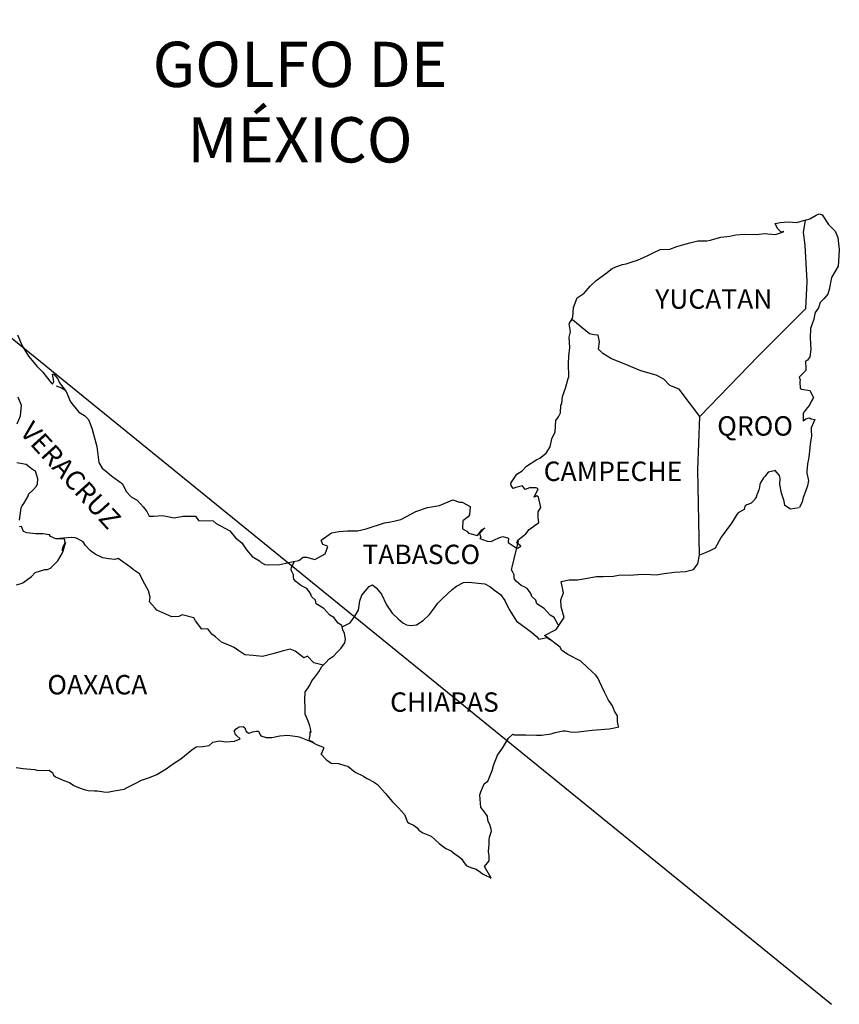
# Model space of a CAD drawing. Units: millimetres. Extents: x 301876 to 304276, y 3433452 to 3435252.
# Drawn here: x 304064 to 304165, y 3434876 to 3434998 of the extents above; entities that cross this region are included whole.
import ezdxf

# ---------------------------------------------------------------- set-up
doc = ezdxf.new("R2010")
doc.units = ezdxf.units.MM
doc.layers.add('Lomo', color=7, linetype='Continuous')
doc.styles.add('ROMANS', font='ROMANS', dxfattribs={"height": 0.2})

msp = doc.modelspace()

# ---------------------------------------------------------------- linework, layer by layer
at = {"layer": 'Lomo'}
msp.add_line((303920.16, 3435073.86, 1.16), (304163.91, 3434875.81, 1.16), dxfattribs=at)
at = {"layer": 'Lomo', "color": 7, "linetype": 'Continuous'}
for p, q in [((304160.46, 3434971.3, 1.16), (304160.67, 3434972.83, 1.16)), ((304160.66, 3434969.72, 1.16), (304160.46, 3434971.3, 1.16)), ((304160.91, 3434965.23, 1.16), (304160.66, 3434969.72, 1.16)), ((304160.72, 3434961.88, 1.16), (304160.91, 3434965.23, 1.16)), ((304154.88, 3434956.02, 1.16), (304160.72, 3434961.88, 1.16)), ((304147.61, 3434948.54, 1.16), (304154.88, 3434956.02, 1.16)), ((304147.37, 3434941.93, 1.16), (304147.61, 3434948.54, 1.16)), ((304147.58, 3434931.37, 1.16), (304147.37, 3434941.93, 1.16))]:
    msp.add_line(p, q, dxfattribs=at)
at = {"layer": 'Lomo', "color": 5, "linetype": 'Continuous'}
for p, q in [((304160.67, 3434972.83, 1.16), (304161.23, 3434972.98, 1.16)), ((304161.23, 3434972.98, 1.16), (304162.02, 3434973.43, 1.16)), ((304162.02, 3434973.43, 1.16), (304162.36, 3434973.58, 1.16)), ((304162.36, 3434973.58, 1.16), (304162.75, 3434973.48, 1.16)), ((304162.75, 3434973.48, 1.16), (304163.54, 3434972.29, 1.16)), ((304160.46, 3434971.3, 1.16), (304160.46, 3434971.3, 1.16)), ((304163.54, 3434972.29, 1.16), (304164.37, 3434971.46, 1.16)), ((304164.37, 3434971.46, 1.16), (304164.67, 3434970.67, 1.16)), ((304164.67, 3434970.67, 1.16), (304164.87, 3434969.19, 1.16)), ((304164.87, 3434969.19, 1.16), (304164.82, 3434968.4, 1.16)), ((304164.82, 3434968.4, 1.16), (304164.72, 3434967.12, 1.16)), ((304164.72, 3434967.12, 1.16), (304163.89, 3434965.73, 1.16)), ((304163.89, 3434965.73, 1.16), (304163.6, 3434964.26, 1.16)), ((304163.6, 3434964.26, 1.16), (304163.46, 3434963.66, 1.16)), ((304162.96, 3434963.07, 1.16), (304162.52, 3434962.62, 1.16)), ((304163.46, 3434963.66, 1.16), (304162.96, 3434963.07, 1.16)), ((304162.28, 3434961.98, 1.16), (304161.89, 3434961.39, 1.16)), ((304162.52, 3434962.62, 1.16), (304162.28, 3434961.98, 1.16)), ((304161.7, 3434960.55, 1.16), (304161.3, 3434959.41, 1.16)), ((304161.79, 3434961.04, 1.16), (304161.7, 3434960.55, 1.16)), ((304161.89, 3434961.39, 1.16), (304161.79, 3434961.04, 1.16)), ((304161.3, 3434959.41, 1.16), (304161.25, 3434958.28, 1.16)), ((304161.25, 3434958.28, 1.16), (304161.35, 3434956.8, 1.16)), ((304161.35, 3434956.8, 1.16), (304161.21, 3434955.91, 1.16)), ((304160.92, 3434955.51, 1.16), (304160.68, 3434955.37, 1.16)), ((304160.68, 3434955.37, 1.16), (304160.72, 3434954.48, 1.16)), ((304161.21, 3434955.91, 1.16), (304160.92, 3434955.51, 1.16)), ((304160.72, 3434954.23, 1.16), (304159.9, 3434953.39, 1.16)), ((304160.72, 3434954.48, 1.16), (304160.72, 3434954.23, 1.16)), ((304159.9, 3434953.39, 1.16), (304160.04, 3434953.05, 1.16)), ((304160.04, 3434953.05, 1.16), (304159.99, 3434952.8, 1.16)), ((304068.03, 3434952.34, 1.16), (304068.67, 3434952.09, 1.16)), ((304068.67, 3434952.09, 1.16), (304069.21, 3434951.74, 1.16)), ((304159.99, 3434952.8, 1.16), (304160.04, 3434952.01, 1.16)), ((304160.04, 3434952.01, 1.16), (304160.19, 3434951.91, 1.16)), ((304160.19, 3434951.91, 1.16), (304161.22, 3434951.76, 1.16)), ((304161.22, 3434951.76, 1.16), (304161.66, 3434950.88, 1.16)), ((304161.66, 3434950.88, 1.16), (304161.37, 3434950.39, 1.16)), ((304160.88, 3434949.59, 1.16), (304160.39, 3434948.95, 1.16)), ((304161.17, 3434949.94, 1.16), (304160.88, 3434949.59, 1.16)), ((304161.37, 3434950.39, 1.16), (304161.17, 3434949.94, 1.16)), ((304160.39, 3434948.95, 1.16), (304160.39, 3434948.01, 1.16)), ((304160.39, 3434948.01, 1.16), (304160.74, 3434948.26, 1.16)), ((304160.74, 3434948.26, 1.16), (304161.17, 3434948.36, 1.16)), ((304161.17, 3434948.36, 1.16), (304161.37, 3434948.22, 1.16)), ((304161.37, 3434948.22, 1.16), (304161.86, 3434948.16, 1.16)), ((304161.86, 3434948.16, 1.16), (304161.37, 3434947.13, 1.16)), ((304161.37, 3434947.13, 1.16), (304161.37, 3434946.83, 1.16)), ((304161.37, 3434946.83, 1.16), (304161.43, 3434946.14, 1.16)), ((304161.43, 3434946.14, 1.16), (304161.28, 3434945.1, 1.16)), ((304161.28, 3434945.1, 1.16), (304161.18, 3434944.26, 1.16)), ((304161.04, 3434943.23, 1.16), (304160.94, 3434942.68, 1.16)), ((304161.09, 3434943.52, 1.16), (304161.04, 3434943.23, 1.16)), ((304161.18, 3434944.26, 1.16), (304161.09, 3434943.52, 1.16)), ((304160.94, 3434942.68, 1.16), (304160.84, 3434941.75, 1.16)), ((304160.84, 3434941.75, 1.16), (304160.84, 3434941.5, 1.16)), ((304160.84, 3434941.5, 1.16), (304161.04, 3434940.61, 1.16)), ((304160.94, 3434939.97, 1.16), (304160.7, 3434939.23, 1.16)), ((304161.04, 3434940.61, 1.16), (304160.94, 3434939.97, 1.16)), ((304160.41, 3434938.49, 1.16), (304160.26, 3434937.99, 1.16)), ((304160.7, 3434939.23, 1.16), (304160.41, 3434938.49, 1.16)), ((304160.26, 3434937.99, 1.16), (304159.94, 3434937.27, 1.16)), ((304090.04, 3434909.6, 1.16), (304090.28, 3434909.9, 1.16)), ((304090.14, 3434909.35, 1.16), (304090.04, 3434909.6, 1.16)), ((304090.19, 3434909.16, 1.16), (304090.14, 3434909.35, 1.16)), ((304090.33, 3434909.06, 1.16), (304090.19, 3434909.16, 1.16)), ((304090.28, 3434909.9, 1.16), (304090.67, 3434910.15, 1.16)), ((304090.77, 3434908.67, 1.16), (304090.33, 3434909.06, 1.16)), ((304090.67, 3434910.15, 1.16), (304091.16, 3434910.19, 1.16)), ((304090.67, 3434910.15, 1.16), (304090.67, 3434910.15, 1.16)), ((304091.16, 3434910.19, 1.16), (304091.36, 3434910, 1.16)), ((304091.16, 3434910.19, 1.16), (304091.16, 3434910.19, 1.16)), ((304091.36, 3434910, 1.16), (304091.41, 3434909.9, 1.16)), ((304091.41, 3434909.9, 1.16), (304091.51, 3434909.55, 1.16)), ((304091.51, 3434909.55, 1.16), (304091.85, 3434909.36, 1.16)), ((304091.85, 3434909.36, 1.16), (304092, 3434909.41, 1.16)), ((304092, 3434909.41, 1.16), (304092.29, 3434909.51, 1.16)), ((304092.29, 3434909.51, 1.16), (304092.74, 3434909.6, 1.16)), ((304092.74, 3434909.6, 1.16), (304093.03, 3434909.6, 1.16)), ((304093.03, 3434909.6, 1.16), (304093.23, 3434909.16, 1.16)), ((304093.23, 3434909.16, 1.16), (304093.32, 3434909.01, 1.16)), ((304095.67, 3434909.02, 1.16), (304096.61, 3434909.12, 1.16)), ((304096.61, 3434909.12, 1.16), (304097.88, 3434908.96, 1.16)), ((304086.96, 3434907.82, 1.16), (304087.39, 3434908.22, 1.16)), ((304087.39, 3434908.22, 1.16), (304088.23, 3434908.41, 1.16)), ((304088.23, 3434908.41, 1.16), (304089.01, 3434908.27, 1.16)), ((304089.01, 3434908.27, 1.16), (304090.09, 3434908.37, 1.16)), ((304090.09, 3434908.37, 1.16), (304090.77, 3434908.67, 1.16)), ((304093.32, 3434909.01, 1.16), (304094.01, 3434908.82, 1.16)), ((304094.01, 3434908.82, 1.16), (304094.7, 3434908.82, 1.16)), ((304094.7, 3434908.82, 1.16), (304095.67, 3434909.02, 1.16)), ((304097.88, 3434908.96, 1.16), (304098.07, 3434908.92, 1.16)), ((304098.07, 3434908.92, 1.16), (304099.53, 3434908.32, 1.16)), ((304099.53, 3434908.32, 1.16), (304100.14, 3434907.98, 1.16)), ((304100.14, 3434907.98, 1.16), (304101.02, 3434907.64, 1.16)), ((304083.43, 3434906.19, 1.16), (304084.8, 3434907.28, 1.16)), ((304084.8, 3434907.28, 1.16), (304085.34, 3434907.67, 1.16)), ((304085.34, 3434907.67, 1.16), (304086.17, 3434907.72, 1.16)), ((304086.17, 3434907.72, 1.16), (304086.96, 3434907.82, 1.16)), ((304100.82, 3434906.85, 1.16), (304100.77, 3434906.8, 1.16)), ((304100.77, 3434906.8, 1.16), (304101.46, 3434906.06, 1.16)), ((304101.12, 3434907.54, 1.16), (304100.82, 3434906.85, 1.16)), ((304101.02, 3434907.64, 1.16), (304101.12, 3434907.54, 1.16)), ((304081.62, 3434904.95, 1.16), (304082.55, 3434905.6, 1.16)), ((304082.55, 3434905.6, 1.16), (304083.43, 3434906.19, 1.16)), ((304101.46, 3434906.06, 1.16), (304102.05, 3434905.66, 1.16)), ((304102.05, 3434905.66, 1.16), (304102.93, 3434905.62, 1.16)), ((304102.93, 3434905.62, 1.16), (304103.72, 3434905.37, 1.16)), ((304063.09, 3434905.09, 1.16), (304063.93, 3434904.99, 1.16)), ((304063.93, 3434904.99, 1.16), (304065.35, 3434904.84, 1.16)), ((304065.35, 3434904.84, 1.16), (304065.79, 3434904.74, 1.16)), ((304065.79, 3434904.74, 1.16), (304067.11, 3434904.79, 1.16)), ((304067.11, 3434904.79, 1.16), (304067.56, 3434904.49, 1.16)), ((304067.56, 3434904.49, 1.16), (304067.7, 3434904.15, 1.16)), ((304079.57, 3434903.86, 1.16), (304080.45, 3434904.26, 1.16)), ((304080.45, 3434904.26, 1.16), (304081.62, 3434904.95, 1.16)), ((304103.72, 3434905.37, 1.16), (304104.11, 3434905.27, 1.16)), ((304104.11, 3434905.27, 1.16), (304104.8, 3434904.68, 1.16)), ((304104.8, 3434904.68, 1.16), (304105.09, 3434904.49, 1.16)), ((304105.09, 3434904.49, 1.16), (304105.24, 3434904.39, 1.16)), ((304105.24, 3434904.39, 1.16), (304105.77, 3434904.14, 1.16)), ((304067.7, 3434904.15, 1.16), (304067.95, 3434903.95, 1.16)), ((304067.95, 3434903.95, 1.16), (304068.98, 3434903.51, 1.16)), ((304068.98, 3434903.51, 1.16), (304069.67, 3434903.26, 1.16)), ((304069.67, 3434903.26, 1.16), (304070.2, 3434902.87, 1.16)), ((304076.82, 3434902.63, 1.16), (304077.8, 3434903.12, 1.16)), ((304077.8, 3434903.12, 1.16), (304078.58, 3434903.52, 1.16)), ((304078.58, 3434903.52, 1.16), (304079.57, 3434903.86, 1.16)), ((304105.77, 3434904.14, 1.16), (304106.07, 3434903.99, 1.16)), ((304106.07, 3434903.99, 1.16), (304106.47, 3434903.74, 1.16)), ((304106.47, 3434903.74, 1.16), (304107.25, 3434903.35, 1.16)), ((304107.25, 3434903.35, 1.16), (304107.74, 3434903, 1.16)), ((304107.74, 3434903, 1.16), (304108.72, 3434901.92, 1.16)), ((304070.2, 3434902.87, 1.16), (304070.8, 3434902.63, 1.16)), ((304070.8, 3434902.63, 1.16), (304071.48, 3434902.38, 1.16)), ((304071.48, 3434902.38, 1.16), (304071.97, 3434902.28, 1.16)), ((304071.97, 3434902.28, 1.16), (304072.76, 3434902.23, 1.16)), ((304072.76, 3434902.23, 1.16), (304073.15, 3434902.23, 1.16)), ((304073.15, 3434902.23, 1.16), (304073.93, 3434902.09, 1.16)), ((304073.93, 3434902.09, 1.16), (304074.37, 3434902.04, 1.16)), ((304074.37, 3434902.04, 1.16), (304075.2, 3434902.23, 1.16)), ((304075.2, 3434902.23, 1.16), (304076.43, 3434902.43, 1.16)), ((304076.43, 3434902.43, 1.16), (304076.82, 3434902.63, 1.16)), ((304108.72, 3434901.92, 1.16), (304109.6, 3434900.84, 1.16)), ((304109.6, 3434900.84, 1.16), (304110.34, 3434900.1, 1.16)), ((304110.34, 3434900.1, 1.16), (304111.08, 3434899.31, 1.16)), ((304111.08, 3434899.31, 1.16), (304111.47, 3434898.33, 1.16)), ((304111.47, 3434898.33, 1.16), (304111.66, 3434898.22, 1.16)), ((304111.66, 3434898.22, 1.16), (304112.31, 3434897.93, 1.16)), ((304112.31, 3434897.93, 1.16), (304112.65, 3434897.63, 1.16)), ((304112.65, 3434897.63, 1.16), (304112.89, 3434897.34, 1.16)), ((304112.89, 3434897.34, 1.16), (304113.38, 3434897.04, 1.16)), ((304113.38, 3434897.04, 1.16), (304114.41, 3434896.6, 1.16)), ((304114.41, 3434896.6, 1.16), (304114.85, 3434896.2, 1.16)), ((304114.85, 3434896.2, 1.16), (304115.39, 3434895.71, 1.16)), ((304115.39, 3434895.71, 1.16), (304116.23, 3434895.07, 1.16)), ((304116.23, 3434895.07, 1.16), (304116.86, 3434894.78, 1.16)), ((304116.86, 3434894.78, 1.16), (304117.11, 3434894.58, 1.16)), ((304117.11, 3434894.58, 1.16), (304117.35, 3434894.38, 1.16)), ((304117.35, 3434894.38, 1.16), (304117.8, 3434894.09, 1.16)), ((304117.8, 3434894.09, 1.16), (304118.14, 3434893.79, 1.16)), ((304118.14, 3434893.79, 1.16), (304118.38, 3434893.44, 1.16)), ((304118.38, 3434893.44, 1.16), (304118.73, 3434893, 1.16)), ((304118.73, 3434893, 1.16), (304119.31, 3434892.75, 1.16)), ((304119.31, 3434892.75, 1.16), (304119.95, 3434892.51, 1.16)), ((304119.95, 3434892.51, 1.16), (304120.49, 3434892.16, 1.16)), ((304120.49, 3434892.16, 1.16), (304120.74, 3434891.97, 1.16)), ((304120.74, 3434891.97, 1.16), (304120.89, 3434891.87, 1.16)), ((304120.89, 3434891.87, 1.16), (304121.23, 3434891.72, 1.16)), ((304121.23, 3434891.72, 1.16), (304121.67, 3434891.53, 1.16)), ((304121.67, 3434891.53, 1.16), (304121.83, 3434891.41, 1.16))]:
    msp.add_line(p, q, dxfattribs=at)
at = {"layer": 'Lomo', "color": 5, "linetype": 'Continuous', "elevation": 1.16}
for points in [[(304063.22, 3434958.62), (304063.81, 3434957.25), (304064.59, 3434956.01), (304065.67, 3434954.73), (304066.35, 3434954.04), (304067.39, 3434952.71), (304067.58, 3434952.51), (304067.72, 3434952.86), (304067.58, 3434953.75), (304067.72, 3434953.75), (304068.22, 3434953.2), (304068.42, 3434952.71), (304069.25, 3434951.62), (304069.79, 3434950.35), (304070.82, 3434949.06), (304071.51, 3434948.67), (304071.51, 3434948.67), (304072, 3434948.17), (304072.44, 3434947.09), (304073.03, 3434944.82), (304073.28, 3434942.85), (304073.73, 3434942.15), (304074.31, 3434941.66), (304074.85, 3434941.17), (304076.23, 3434940.18), (304076.67, 3434939.24), (304077.31, 3434938.61), (304078.04, 3434938.16), (304078.78, 3434937.37), (304079.22, 3434936.78), (304079.51, 3434936.19), (304080.05, 3434936.19), (304081.18, 3434936.29), (304082.6, 3434935.99), (304083.73, 3434936.19), (304085.24, 3434936.19), (304085.64, 3434935.65), (304087.45, 3434935.61), (304087.8, 3434935.31), (304089.51, 3434934.37), (304090.2, 3434933.53), (304090.98, 3434932.89), (304091.57, 3434932.05), (304092.26, 3434931.22), (304093.15, 3434930.68), (304093.39, 3434930.47), (304093.83, 3434930.23), (304094.32, 3434930.19), (304095.69, 3434930.23), (304097.16, 3434930.53), (304098.05, 3434930.73), (304098.58, 3434931.13), (304098.97, 3434931.13), (304100, 3434930.83), (304101.28, 3434931.52), (304101.61, 3434932.46), (304101.47, 3434932.51), (304100.98, 3434932.71), (304100.78, 3434933.25), (304102.06, 3434934.14), (304102.98, 3434934.29), (304104.07, 3434934.39), (304105.29, 3434934.39), (304106.36, 3434934.63), (304108.62, 3434935.38), (304109.4, 3434935.48), (304110.63, 3434935.78), (304111.36, 3434936.17), (304112.49, 3434936.76), (304113.96, 3434937.26), (304115.42, 3434937.51), (304117.09, 3434938.2), (304117.92, 3434937.91), (304118.22, 3434937.91), (304119.2, 3434937.41), (304119.15, 3434936.37), (304118.96, 3434936.13), (304118.32, 3434935.64), (304118.27, 3434934.65), (304118.82, 3434934.35), (304119.01, 3434934.11), (304120.13, 3434933.81), (304120.67, 3434934.51), (304121.02, 3434934.75), (304120.38, 3434934.06), (304120.53, 3434933.57), (304120.43, 3434933.42), (304121.31, 3434933.12), (304121.8, 3434933.07), (304122.24, 3434933.27), (304122.78, 3434933.52), (304123.27, 3434933.67), (304123.96, 3434933.47), (304123.91, 3434932.93), (304124.79, 3434932.38), (304125.09, 3434932.24), (304125.48, 3434932.48), (304124.99, 3434932.88), (304125.13, 3434933.22), (304125.52, 3434933.57), (304126.11, 3434934.02), (304126.5, 3434934.56), (304127.1, 3434934.96), (304127.73, 3434935.4), (304127.63, 3434935.99), (304127.63, 3434936.73), (304127.97, 3434937.27), (304127.67, 3434938.56), (304127.48, 3434938.71), (304127.14, 3434938.56), (304127.63, 3434939.59), (304127.38, 3434939.69), (304126.54, 3434939.69), (304126.01, 3434939.49), (304125.71, 3434939.94), (304124.88, 3434939.73), (304124.54, 3434939.64), (304124.54, 3434939.64), (304124.29, 3434939.98), (304124.25, 3434940.28), (304124.98, 3434941.41), (304125.66, 3434941.81), (304126.2, 3434942.4), (304127.47, 3434943.2), (304127.82, 3434943.39), (304128.6, 3434943.99), (304129.13, 3434944.77), (304129.33, 3434945.76), (304129.72, 3434946.65), (304129.82, 3434948.03), (304130.16, 3434948.48), (304130.4, 3434948.97), (304130.45, 3434949.91), (304130.55, 3434950.1), (304130.64, 3434951), (304130.99, 3434952.03), (304131.33, 3434953.21), (304131.42, 3434953.42), (304131.37, 3434955.09), (304131.42, 3434955.98), (304131.56, 3434957.07), (304131.46, 3434958.35), (304131.61, 3434958.99), (304131.46, 3434959.98), (304131.9, 3434960.82), (304132, 3434962), (304132.44, 3434963.19), (304133.32, 3434963.78), (304134.06, 3434964.67), (304134.79, 3434965.36), (304136.01, 3434966.2), (304136.79, 3434966.84), (304137.24, 3434967.04), (304138.07, 3434967.34), (304138.51, 3434967.43), (304139.25, 3434967.68), (304139.93, 3434967.88), (304140.37, 3434968.08), (304141.01, 3434968.38), (304141.84, 3434968.77), (304142.72, 3434969.17), (304143.9, 3434969.22), (304144.78, 3434969.56), (304145.66, 3434969.81), (304146.4, 3434970.01), (304147.37, 3434970.26), (304148.5, 3434970.26), (304148.94, 3434970.36), (304149.48, 3434970.51), (304150.21, 3434970.7), (304151.34, 3434970.85), (304152.07, 3434971), (304153.1, 3434971.1), (304154.67, 3434971.06), (304155.56, 3434971.15), (304156.97, 3434971.06), (304157.85, 3434971.35), (304158, 3434971.41), (304157.67, 3434971.35), (304157.22, 3434971.8), (304156.93, 3434972.39), (304157.56, 3434972.53), (304158.55, 3434972.59), (304159.62, 3434972.54), (304160.72, 3434972.84)], [(304159.92, 3434937.21), (304158.84, 3434937.06), (304158.15, 3434937.5), (304158.06, 3434938.04), (304157.71, 3434939.03), (304157.51, 3434940.12), (304157.56, 3434940.9), (304157.46, 3434941.25), (304156.92, 3434941.84), (304156.83, 3434941.8), (304156.29, 3434941.7), (304156.09, 3434941.64), (304155.65, 3434941.1), (304155.5, 3434940.96), (304155.16, 3434940.41), (304155.06, 3434940.11), (304155.01, 3434939.77), (304154.92, 3434939.47), (304154.72, 3434938.93), (304154.67, 3434938.83), (304154.67, 3434938.83), (304154.67, 3434938.83), (304154.57, 3434938.53), (304154.57, 3434938.48), (304154.48, 3434938.38), (304154.43, 3434938.24), (304153.99, 3434937.79), (304153.99, 3434937.79), (304153.99, 3434937.79), (304153.69, 3434937.69), (304153.45, 3434937.6), (304153.2, 3434937.45), (304153.11, 3434937.01), (304152.37, 3434936.61), (304152.18, 3434936.41), (304151.54, 3434935.32), (304150.27, 3434933.6), (304150.27, 3434933.6), (304149.53, 3434932.26), (304148.95, 3434931.97), (304148.41, 3434931.72), (304147.58, 3434931.37)]]:
    msp.add_lwpolyline(points, dxfattribs=at)
at = {"layer": 'Lomo', "color": 7, "linetype": 'Continuous', "elevation": 1.16}
for points in [[(304147.61, 3434948.54), (304145.06, 3434951.92), (304143.93, 3434952.36), (304143.19, 3434953.15), (304142.21, 3434953.64), (304140.34, 3434954.19), (304138.28, 3434955.03), (304136.71, 3434955.67), (304135.62, 3434956.32), (304135.09, 3434956.86), (304135.23, 3434957.75), (304135.03, 3434958.59), (304134.54, 3434958.64), (304133.96, 3434958.74), (304133.07, 3434959.48), (304132.14, 3434960.27), (304131.79, 3434960.51), (304131.47, 3434960.1)], [(304063.19, 3434947.64), (304063.59, 3434948.62), (304063.73, 3434949.9), (304063.34, 3434950.94)], [(304063.5, 3434935.7), (304063.69, 3434937.23), (304063.83, 3434937.48), (304064.04, 3434937.77), (304064.62, 3434938.76), (304064.62, 3434938.91), (304065.16, 3434939.45), (304065.6, 3434939.89), (304065.7, 3434940.18), (304065.75, 3434940.83), (304065.45, 3434941.76), (304065.11, 3434941.97), (304064.32, 3434942.6), (304063.15, 3434942.81)], [(304063.11, 3434927.72), (304063.69, 3434927.87), (304063.89, 3434927.96), (304064.97, 3434928.75), (304065.41, 3434929.24), (304066.64, 3434929.59), (304066.94, 3434929.59), (304067.33, 3434929.78), (304067.77, 3434930.23), (304068.22, 3434930.67), (304068.8, 3434931.66), (304068.9, 3434931.85), (304068.99, 3434932.34), (304069.14, 3434932.74), (304069.19, 3434932.93), (304068.75, 3434931.95), (304068.9, 3434932.39), (304069.14, 3434932.93), (304069.05, 3434933.38), (304067.97, 3434933.38), (304067.33, 3434933.68), (304067.18, 3434933.87), (304066.39, 3434934.02), (304065.51, 3434934.02), (304064.38, 3434934.13), (304063.99, 3434934.32), (304063.74, 3434934.92), (304063.5, 3434934.87)], [(304101.03, 3434917.75), (304099.9, 3434918.05), (304099.11, 3434918.89), (304098.67, 3434918.69), (304097.59, 3434919.49), (304096.95, 3434919.73), (304095.97, 3434919.49), (304094.99, 3434919.19), (304093.52, 3434918.85), (304092.39, 3434918.95), (304091.35, 3434919.04), (304090.61, 3434919.54), (304090.03, 3434919.94), (304089.39, 3434920.23), (304088.46, 3434920.63), (304087.72, 3434921.27), (304087.27, 3434921.62), (304086.78, 3434922.26), (304086.04, 3434922.21), (304085.26, 3434923.25), (304085.06, 3434923.64), (304083.59, 3434923.99), (304083.19, 3434923.79), (304082.31, 3434923.75), (304080.45, 3434924.59), (304080.25, 3434924.83), (304079.57, 3434925.62), (304079.66, 3434926.17), (304079.46, 3434926.95), (304078.97, 3434927.79), (304078.33, 3434929.08), (304077.6, 3434929.57), (304077.25, 3434929.86), (304075.68, 3434930.95), (304075.28, 3434930.85), (304074.55, 3434930.9), (304073.81, 3434931.05), (304072.83, 3434931.5), (304072.24, 3434931.95), (304071.65, 3434932.58), (304071.35, 3434933.03), (304070.62, 3434933.42), (304070.37, 3434933.53), (304069.88, 3434933.57), (304067.97, 3434933.38)], [(304130.11, 3434922.75), (304130.11, 3434922.75), (304130.11, 3434922.75), (304129.61, 3434923.67), (304129.12, 3434923.96), (304128.38, 3434924.76), (304127.45, 3434925.35), (304127.35, 3434925.79), (304126.86, 3434926.28), (304126.76, 3434926.53), (304126.57, 3434926.87), (304126.27, 3434927.27), (304125.88, 3434927.46), (304125.54, 3434927.61), (304124.95, 3434928.11), (304124.7, 3434928.4), (304124.65, 3434928.6), (304124.65, 3434928.95), (304124.4, 3434929.44), (304124.35, 3434929.54), (304124.4, 3434929.88), (304124.4, 3434929.88), (304124.4, 3434929.88), (304125.18, 3434933.14)], [(304121.83, 3434891.41), (304121.77, 3434891.5), (304120.98, 3434892.86), (304121.57, 3434893.54), (304121.57, 3434894.19), (304121.47, 3434894.73), (304121.57, 3434895.62), (304121.57, 3434895.66), (304121.57, 3434896.16), (304121.61, 3434896.5), (304121.85, 3434897.25), (304121.81, 3434897.49), (304121.66, 3434898.04), (304121.46, 3434898.43), (304121.36, 3434899.02), (304121.36, 3434899.07), (304120.83, 3434899.81), (304120.53, 3434900.15), (304120.43, 3434901.73), (304120.52, 3434902.08), (304120.97, 3434903.07), (304121.4, 3434903.41), (304121.6, 3434903.91), (304121.94, 3434904.75), (304122.09, 3434905.34), (304122.58, 3434906.62), (304123.22, 3434907.51), (304123.95, 3434908.75), (304124.49, 3434909.24), (304124.68, 3434909.14), (304124.98, 3434909.14), (304126.1, 3434909.14), (304127.43, 3434909.1), (304128.06, 3434909.1), (304129.24, 3434909.29), (304129.73, 3434909.44), (304130.7, 3434909.64), (304131, 3434909.64), (304131.83, 3434909.49), (304132.57, 3434909.5), (304133.59, 3434909.64), (304134.29, 3434909.74), (304136.39, 3434909.9), (304136.88, 3434909.99), (304136.88, 3434909.99), (304137.62, 3434910.14), (304137.52, 3434910.29), (304137.46, 3434910.83), (304137.42, 3434911.48), (304137.08, 3434912.07), (304136.83, 3434912.75), (304136.34, 3434913.45), (304135.85, 3434914.43), (304135.21, 3434915.76), (304135.01, 3434916.21), (304134.72, 3434916.56), (304134.27, 3434917), (304133.73, 3434917.49), (304132.9, 3434918.28), (304131.28, 3434919.07), (304130.5, 3434919.61), (304130.35, 3434920), (304128.81, 3434921.13), (304128.43, 3434921.44), (304129.86, 3434922.18), (304130.83, 3434923.66), (304130.49, 3434924.99), (304130.44, 3434925.83), (304130.78, 3434926.72), (304130.48, 3434928.1), (304131.46, 3434928.34), (304132.49, 3434928.34), (304133.22, 3434928.44), (304134.84, 3434928.74), (304135.68, 3434928.75), (304136.95, 3434928.79), (304137.34, 3434928.84), (304137.34, 3434928.84), (304137.83, 3434928.94), (304138.96, 3434928.9), (304139.94, 3434929), (304140.92, 3434929.04), (304142.24, 3434928.95), (304143.22, 3434929.1), (304144.49, 3434929.29), (304145.86, 3434929.35), (304146.85, 3434929.59), (304147.38, 3434930.29), (304147.58, 3434931.37)], [(304103.38, 3434922.5), (304103.33, 3434922.68), (304102.89, 3434922.97), (304102.35, 3434923.67), (304101.86, 3434923.96), (304101.12, 3434924.76), (304100.19, 3434925.35), (304100.09, 3434925.79), (304099.6, 3434926.28), (304099.5, 3434926.53), (304099.3, 3434926.87), (304099.01, 3434927.27), (304098.62, 3434927.46), (304098.27, 3434927.61), (304097.68, 3434928.11), (304097.43, 3434928.4), (304097.39, 3434928.6), (304097.39, 3434928.95), (304097.14, 3434929.44), (304097.09, 3434929.54), (304097.14, 3434929.88), (304097.14, 3434929.88), (304097.14, 3434929.88), (304097.49, 3434930.61)], [(304099.93, 3434908.11), (304099.6, 3434908.33), (304099.3, 3434908.44), (304099.37, 3434908.68), (304099.42, 3434909.08), (304099.42, 3434909.57), (304099.56, 3434909.42), (304099.46, 3434909.92), (304099.41, 3434910.26), (304099.17, 3434910.85), (304098.82, 3434911.69), (304098.82, 3434912.48), (304098.77, 3434913.42), (304098.82, 3434914.45), (304099.11, 3434914.84), (304099.41, 3434915.29), (304099.65, 3434915.83), (304100, 3434916.27), (304100.49, 3434916.96), (304100.88, 3434917.61), (304101.42, 3434918.14), (304101.76, 3434918.49), (304102.35, 3434918.94), (304102.75, 3434919.33), (304103.23, 3434919.82), (304103.72, 3434920.51), (304103.82, 3434921), (304103.68, 3434921.69), (304103.48, 3434922.13), (304103.38, 3434922.5), (304104.36, 3434923.02), (304104.95, 3434923.81), (304105.39, 3434924.59), (304105.59, 3434925.73), (304105.83, 3434926.42), (304106.28, 3434926.96), (304106.72, 3434927.5), (304107.16, 3434927.7), (304107.6, 3434927.35), (304108.24, 3434926.56), (304108.88, 3434925.23), (304109.57, 3434924.2), (304110.3, 3434923.51), (304110.89, 3434923.01), (304111.34, 3434922.77), (304111.88, 3434922.67), (304112.57, 3434922.76), (304113.4, 3434923.3), (304114.19, 3434924.04), (304114.68, 3434924.68), (304115.22, 3434925.42), (304115.81, 3434926.01), (304116.98, 3434927.14), (304117.52, 3434927.54), (304118.4, 3434927.98), (304119.05, 3434928.03), (304120.22, 3434927.93), (304121.05, 3434927.83), (304121.65, 3434927.48), (304122.24, 3434927.03), (304122.97, 3434926.49), (304123.51, 3434925.75), (304124.05, 3434924.67), (304124.55, 3434923.88), (304124.94, 3434923.19), (304125.53, 3434922.79), (304126.32, 3434922.2), (304126.81, 3434921.85), (304127.41, 3434921.31), (304127.73, 3434920.99)], [(304127.7, 3434920.99), (304128.73, 3434921.19), (304129.07, 3434920.94)]]:
    msp.add_lwpolyline(points, dxfattribs=at)

# ---------------------------------------------------------------- texts
at = {"layer": 'Lomo', "color": 7, "style": 'ROMANS'}
for s, insert, char_height, width, attachment_point in [('\\fArial|b0|i0|c0|p34;GOLFO DE MÉXICO', (304098.17, 3434994.89, 1.16), 5.6, 46.0533, 2), ('YUCATAN', (304142.1, 3434964.26, 3.48), 2.4, 25.138, 1), ('QROO', (304149.77, 3434948.56, 3.48), 2.4, 25.138, 1), ('CAMPECHE', (304128.31, 3434942.95, 3.48), 2.4, 25.138, 1), ('TABASCO', (304105.89, 3434932.67, 3.48), 2.4, 25.138, 1), ('OAXACA', (304066.93, 3434916.55, 3.48), 2.4, 25.138, 1), ('CHIAPAS', (304109.32, 3434914.4, 3.48), 2.4, 25.138, 1)]:
    msp.add_mtext(s, dxfattribs=dict(at, insert=insert, char_height=char_height, width=width, attachment_point=attachment_point))
at = {"layer": 'Lomo', "color": 7, "insert": (304065.19, 3434948.13, 3.48), "char_height": 2.4, "width": 25.138, "attachment_point": 1, "rotation": 312.295, "style": 'ROMANS'}
msp.add_mtext('VERACRUZ', dxfattribs=at)

doc.saveas('drawing.dxf')
